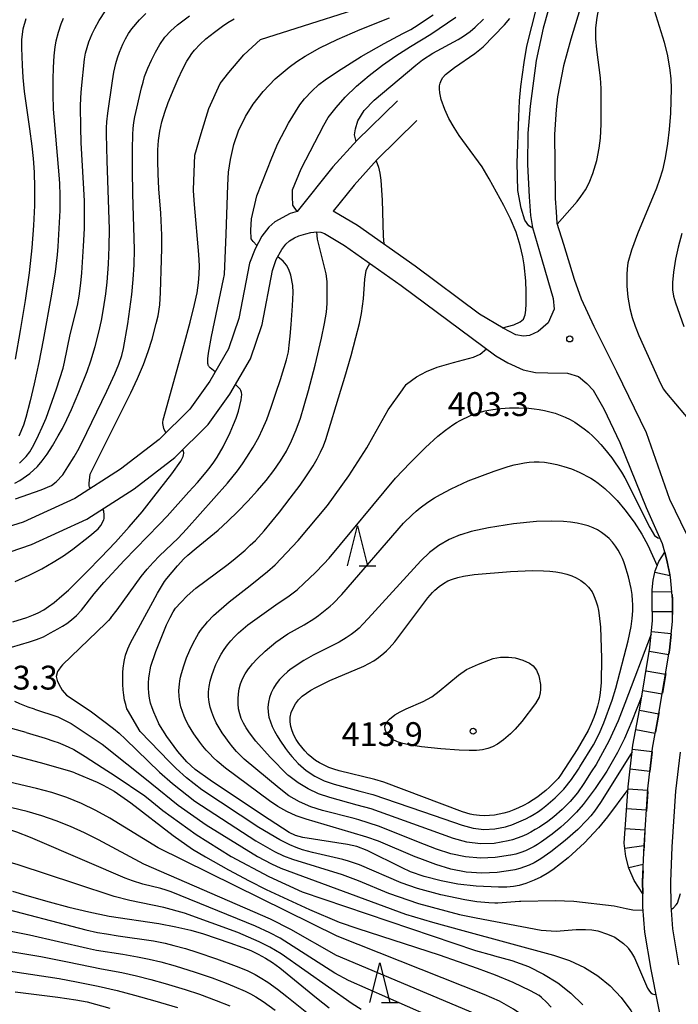
# Model space of a CAD drawing. Units: metres. Extents: x -44055 to -41747, y -126091 to -124373.
# Drawn here: x -43095 to -43012, y -125108 to -124985 of the extents above; entities that cross this region are included whole.
import ezdxf

# ---------------------------------------------------------------- set-up
doc = ezdxf.new("R2010")
doc.units = ezdxf.units.M
doc.header["$LTSCALE"] = 2.5
doc.layers.get('0').update_dxf_attribs({"linetype": 'CONTINUOUS'})
for name, color, linetype in [('2101000', 7, 'CONTINUOUS'), ('6332000', 7, 'CONTINUOUS'), ('7101000', 7, 'CONTINUOUS'), ('7102000', 7, 'CONTINUOUS'), ('7201110', 7, 'CONTINUOUS'), ('7201120', 7, 'CONTINUOUS'), ('7201990', 7, 'CONTINUOUS'), ('7312000', 7, 'CONTINUOUS')]:
    doc.layers.add(name, color=color, linetype=linetype)
doc.styles.add('Dm_Anotation', font='txt')

# ---------------------------------------------------------------- blocks, each defined once
blk = doc.blocks.new('633200')
at = {"color": 0, "linetype": 'ByBlock', "lineweight": -2}
for points in [[(-0.5, -1), (0, 1), (0.5, -1)], [(0.08, -1), (0.92, -1)]]:
    blk.add_lwpolyline(points, dxfattribs=at)
blk = doc.blocks.new('731200')
at = {"color": 0, "linetype": 'ByBlock', "lineweight": -2}
blk.add_circle((0, 0), 0.15, dxfattribs=at)

msp = doc.modelspace()

# ---------------------------------------------------------------- linework, layer by layer
at = {"layer": '2101000', "flags": 128}
for points in [[(-43019.36, -124944.02), (-43019.72, -124949.95), (-43020.09, -124952.66), (-43021.18, -124957.08), (-43025.25, -124972.07), (-43029.11, -124985.73), (-43030, -124989.77), (-43030.76, -124995.52), (-43031.06, -124998.91), (-43031.09, -125002.84), (-43030.89, -125006.94), (-43030.7, -125009.26), (-43030.45, -125010.78), (-43029.57, -125013.79), (-43027.86, -125019.73), (-43027.73, -125021.05)], [(-43021.36, -124973.02), (-43025.63, -124987.1), (-43026.56, -124990.44), (-43027.31, -124994.34), (-43027.51, -124995.94), (-43027.7, -124999.07), (-43027.67, -125002.75), (-43027.61, -125007.13), (-43027.51, -125008.81), (-43027.39, -125010.22), (-43026.57, -125012.86), (-43025.22, -125017.28), (-43024.36, -125019.76), (-43022.77, -125023.17), (-43019.92, -125028.88), (-43016.18, -125036.58), (-43013.22, -125044.94), (-43011.16, -125049.28)], [(-43047.47, -124994.84), (-43052.51, -124999.81), (-43055.58, -125003.17), (-43060.05, -125008.78)], [(-43045.01, -124997.33), (-43049.99, -125002.24), (-43052.91, -125005.44), (-43055.53, -125008.72)], [(-43060.05, -125008.78), (-43060.97, -125009.04), (-43062.89, -125010.07), (-43063.63, -125010.73), (-43064.53, -125011.87), (-43065.35, -125013.46), (-43066.05, -125015.28), (-43067.39, -125022.22), (-43068.69, -125026.04), (-43071.05, -125030.12), (-43073.55, -125033.61), (-43077.42, -125037.43), (-43082.3, -125041.19), (-43088.03, -125044.85), (-43094.53, -125047.82), (-43097.08, -125048.63)], [(-43027.73, -125021.05), (-43028.5, -125022.75), (-43029.75, -125023.85), (-43030.85, -125024.36), (-43031.62, -125024.46), (-43032.56, -125024.3), (-43034.14, -125023.46), (-43037.12, -125021.67), (-43045.24, -125015.66), (-43052.47, -125010.53), (-43055.53, -125008.72)], [(-43096.17, -125051.56), (-43093.47, -125050.66), (-43086.53, -125047.45), (-43080.57, -125043.65), (-43075.44, -125039.69), (-43071.26, -125035.56), (-43068.53, -125031.75), (-43065.95, -125027.29), (-43064.49, -125022.99), (-43063.17, -125016.18), (-43062.7, -125014.82), (-43061.98, -125013.53), (-43061.49, -125012.87), (-43061.02, -125012.47), (-43060.39, -125012.07), (-43059.84, -125011.84), (-43058.99, -125011.56), (-43058.35, -125011.42), (-43057.61, -125011.32), (-43057.08, -125011.38), (-43056.65, -125011.54), (-43054.1, -125013.04), (-43047, -125018.09), (-43035.09, -125026.9), (-43033.56, -125027.82), (-43031.65, -125028.69), (-43030.11, -125029.01), (-43028.53, -125029.04), (-43026.08, -125029.11), (-43024.69, -125029.53), (-43023.62, -125030.38)], [(-43010.51, -125128.38), (-43012.96, -125117.23), (-43015.56, -125104.11), (-43016.34, -125099.39), (-43016.58, -125096.19), (-43016.6, -125094.58), (-43016.63, -125093.01), (-43016.44, -125088.48), (-43015.96, -125081.35), (-43015.36, -125076.24), (-43014.56, -125071.9), (-43013.22, -125063.95), (-43012.86, -125060.33), (-43012.86, -125057.56), (-43013.13, -125054.76), (-43013.51, -125052.81), (-43013.84, -125051.62), (-43014.12, -125050.58), (-43016.13, -125046.02), (-43019.43, -125037.88), (-43021.46, -125033.63), (-43022.81, -125031.28), (-43023.62, -125030.38)], [(-43011.9, -125076.76), (-43012.47, -125081.68), (-43012.95, -125088.66), (-43013.13, -125093.05), (-43013.08, -125096.03), (-43012.86, -125098.97), (-43012.12, -125103.49)]]:
    msp.add_lwpolyline(points, dxfattribs=at)
at = {"layer": '7101000', "flags": 128}
for points, elevation in [([(-43094.19, -124984.56), (-43094.58, -124985.83), (-43094.76, -124987.15), (-43094.76, -124988.19), (-43094.67, -124990.35), (-43094.57, -124991.94), (-43094.4, -124993.69), (-43093.74, -124998.36), (-43093.46, -125000.57), (-43093.28, -125002.11), (-43093.14, -125003.82), (-43093.09, -125005.79), (-43093.11, -125008.02), (-43093.22, -125010.53), (-43093.44, -125013.34), (-43093.79, -125016.48), (-43094.28, -125019.95), (-43094.91, -125023.75), (-43095.55, -125027.32)], 380), ([(-43086.08, -125043.6), (-43086.18, -125043.4), (-43086.22, -125043.31), (-43086.23, -125043.22), (-43086.25, -125042.92), (-43086.09, -125041.79), (-43082.35, -125034.27), (-43081, -125031.57), (-43080.14, -125029.75), (-43079.41, -125028.02), (-43078.8, -125026.38), (-43078.32, -125024.81), (-43077.8, -125022.84), (-43077.57, -125021.88), (-43077.35, -125020.49), (-43077.26, -125018.97), (-43077.13, -125014.86), (-43077.09, -125013.38), (-43077.11, -125011.75), (-43077.23, -125008.99), (-43077.45, -125005.92), (-43077.56, -125004.05), (-43077.61, -125002.41), (-43077.6, -125001.03), (-43077.52, -124999.85), (-43077.35, -124998.68), (-43077.09, -124997.49), (-43076.73, -124996.28), (-43076.29, -124995.05), (-43075.56, -124993.25), (-43075.05, -124992.08), (-43074.51, -124990.93), (-43073.94, -124989.86), (-43073.63, -124989.37), (-43073.31, -124988.91), (-43072.98, -124988.48), (-43072.29, -124987.72), (-43071.55, -124987.07), (-43070.48, -124986.21), (-43069.46, -124985.45), (-43068.79, -124985.01), (-43067.98, -124984.55)], 390), ([(-43052.66, -124999.97), (-43052.84, -124999.14), (-43052.74, -124998.38), (-43052.45, -124997.35), (-43051.66, -124996.07), (-43050.38, -124994.75), (-43045.15, -124990.35), (-43044.3, -124989.69), (-43043.01, -124988.87), (-43039.8, -124987.14), (-43039.15, -124986.73), (-43038.33, -124986.15), (-43037.66, -124985.57), (-43036.65, -124984.57)], 400), ([(-43050.13, -125002.39), (-43049.86, -125003.2), (-43049.67, -125003.94), (-43049.54, -125004.84), (-43049.39, -125007.33), (-43049.25, -125011.85), (-43049.16, -125012.87)], 400), ([(-43011.68, -125011.52), (-43012.16, -125013.25), (-43012.47, -125014.76), (-43012.72, -125016.38), (-43012.85, -125017.71), (-43012.85, -125018.6), (-43012.74, -125019.43), (-43012.5, -125020.27), (-43011.44, -125023.23)], 400), ([(-43064.24, -125048.93), (-43062.31, -125046.56), (-43060.95, -125044.83), (-43059.71, -125043.17), (-43058.98, -125042.14), (-43058.06, -125040.74), (-43057.56, -125039.88), (-43057.12, -125039.05), (-43056.76, -125038.24), (-43056.46, -125037.45), (-43054.58, -125031.22), (-43054.09, -125029.59), (-43053.29, -125026.87), (-43052.67, -125024.62), (-43052.24, -125022.86), (-43051.99, -125021.58), (-43051.74, -125019.77), (-43051.54, -125017.3), (-43051.37, -125016.19), (-43051.28, -125015.91), (-43050.94, -125015.29)], 400), ([(-43095.52, -125055.31), (-43093.76, -125054.51), (-43092.19, -125053.69), (-43090.75, -125052.87), (-43089.45, -125052.06), (-43088.29, -125051.25), (-43086.15, -125049.57), (-43085.08, -125048.67), (-43084.77, -125048.25), (-43084.4, -125047.55), (-43084.36, -125047.37), (-43084.35, -125046.94), (-43084.4, -125046.43), (-43084.45, -125046.27), (-43084.5, -125046.15)], 390), ([(-43018.47, -125081.45), (-43021.04, -125084.9), (-43022.17, -125086.28), (-43023.93, -125088.14), (-43026, -125090.04), (-43027.93, -125091.55), (-43028.64, -125092.02), (-43029.41, -125092.47), (-43030.25, -125092.86), (-43031.29, -125093.26), (-43032.13, -125093.51), (-43032.86, -125093.65), (-43033.68, -125093.72), (-43034.75, -125093.73), (-43037.56, -125093.61), (-43039.87, -125093.35), (-43041.94, -125092.94), (-43044.08, -125092.38), (-43045.82, -125091.8), (-43046.86, -125091.32), (-43051.25, -125089.13), (-43052.57, -125088.62), (-43053.73, -125088.36), (-43059.36, -125087.5), (-43060.29, -125087.23), (-43061.08, -125086.85), (-43064.42, -125084.68), (-43071.02, -125080.29), (-43072.89, -125078.93), (-43073.96, -125077.96), (-43075.09, -125076.66), (-43076.47, -125074.79), (-43077.46, -125073.19), (-43077.53, -125073.06), (-43078.11, -125071.73), (-43078.31, -125071.19), (-43078.5, -125070.59), (-43078.65, -125069.96), (-43078.74, -125069.32), (-43078.78, -125068.68), (-43078.77, -125068.05), (-43078.73, -125067.45), (-43078.66, -125066.9), (-43078.56, -125066.4), (-43078.46, -125065.96), (-43078.3, -125065.43), (-43078.06, -125064.73), (-43077.83, -125064.08), (-43076.51, -125060.76), (-43076.06, -125059.81), (-43075.67, -125059.11), (-43075.36, -125058.67), (-43074.72, -125057.92), (-43073.91, -125057.09), (-43072.81, -125056.14), (-43068.93, -125053.23), (-43068.12, -125052.6), (-43067.35, -125051.98), (-43066.63, -125051.36), (-43065.96, -125050.74), (-43065.33, -125050.13), (-43064.24, -125048.93)], 400), ([(-43088.03, -125079.34), (-43088.65, -125079.14), (-43092.34, -125078.09), (-43096.01, -125077.15)], 390), ([(-43088.03, -125079.34), (-43085.21, -125080.54), (-43084.46, -125080.91), (-43083.08, -125081.68), (-43081, -125083.11), (-43075.66, -125087.24), (-43073.22, -125088.94), (-43071.6, -125089.93), (-43068.72, -125091.57), (-43066.11, -125092.95), (-43063.97, -125094.01), (-43058.52, -125096.53), (-43054.77, -125098.12), (-43052.42, -125098.94), (-43042.22, -125102.25), (-43037.43, -125103.91), (-43035.15, -125104.77), (-43032.94, -125105.69), (-43030.75, -125106.74), (-43029.66, -125107.32)], 390), ([(-43095.87, -125094.22), (-43094.07, -125094.77), (-43091.28, -125095.57), (-43088.8, -125096.24), (-43086.26, -125096.85), (-43083.71, -125097.37), (-43077.47, -125098.32), (-43075.32, -125098.71), (-43073.45, -125099.14), (-43071.85, -125099.61), (-43068.54, -125100.74), (-43066.89, -125101.32), (-43065.9, -125101.72), (-43064.96, -125102.17), (-43064.06, -125102.67), (-43063.19, -125103.23), (-43062.27, -125103.9), (-43057.63, -125107.67), (-43056.06, -125108.91)], 380), ([(-43095.54, -125106.88), (-43090.19, -125107.57), (-43087.91, -125107.89), (-43086.49, -125108.17), (-43083.63, -125108.96)], 370), ([(-43028.12, -125108.82), (-43028.71, -125108.21), (-43029.32, -125107.62), (-43029.66, -125107.32)], 390)]:
    msp.add_lwpolyline(points, dxfattribs=dict(at, elevation=elevation))
at = {"layer": '7101000', "elevation": 410, "flags": 128}
msp.add_lwpolyline([(-43029.8, -125082.37), (-43030.37, -125082.76), (-43030.97, -125083.13), (-43031.58, -125083.46), (-43032.21, -125083.76), (-43032.83, -125084.03), (-43033.45, -125084.25), (-43034.06, -125084.43), (-43034.66, -125084.57), (-43035.26, -125084.67), (-43035.86, -125084.73), (-43036.47, -125084.76), (-43037.12, -125084.73), (-43037.87, -125084.62), (-43038.29, -125084.54), (-43039.26, -125084.28), (-43049.15, -125080.54), (-43050.3, -125080.18), (-43054.79, -125079.1), (-43055.47, -125078.9), (-43056.1, -125078.67), (-43056.69, -125078.41), (-43057.25, -125078.12), (-43057.76, -125077.8), (-43058.24, -125077.44), (-43058.69, -125077.04), (-43059.1, -125076.61), (-43059.49, -125076.15), (-43059.85, -125075.67), (-43060.18, -125075.16), (-43060.48, -125074.63), (-43060.71, -125074.09), (-43060.88, -125073.53), (-43060.95, -125072.95), (-43060.93, -125072.37), (-43060.81, -125071.79), (-43060.59, -125071.22), (-43060.28, -125070.68), (-43059.89, -125070.18), (-43059.43, -125069.72), (-43058.9, -125069.32), (-43058.33, -125068.95), (-43057.74, -125068.61), (-43055.96, -125067.74), (-43051.67, -125065.94), (-43051.05, -125065.62), (-43050.43, -125065.26), (-43049.82, -125064.84), (-43049.18, -125064.32), (-43048.85, -125064.02), (-43048.51, -125063.68), (-43047.8, -125062.89), (-43043.63, -125057.37), (-43043.03, -125056.68), (-43042.75, -125056.39), (-43042.21, -125055.91), (-43041.68, -125055.53), (-43041.13, -125055.23), (-43040.53, -125054.99), (-43039.87, -125054.78), (-43039.13, -125054.61), (-43037.82, -125054.41), (-43033.24, -125054.02), (-43030.47, -125053.93), (-43029.1, -125053.95), (-43028.28, -125054.01), (-43027.53, -125054.09), (-43026.83, -125054.22), (-43026.17, -125054.38), (-43025.54, -125054.59), (-43024.96, -125054.85), (-43024.41, -125055.16), (-43023.89, -125055.54), (-43023.41, -125056.01), (-43022.98, -125056.61), (-43022.79, -125056.97), (-43022.61, -125057.38), (-43022.45, -125057.84), (-43022.31, -125058.36), (-43022.18, -125058.94), (-43022.08, -125059.59), (-43021.93, -125061.04), (-43021.79, -125064.95), (-43021.85, -125068), (-43021.91, -125068.88), (-43022, -125069.63), (-43022.12, -125070.32), (-43022.28, -125070.99), (-43022.49, -125071.68), (-43022.74, -125072.41), (-43023.07, -125073.19), (-43023.48, -125074.03), (-43024.85, -125076.42), (-43026.95, -125079.65), (-43027.26, -125080.07), (-43027.56, -125080.41), (-43028.35, -125081.18), (-43028.78, -125081.57), (-43029.53, -125082.17)], close=True, dxfattribs=at)
at = {"layer": '7102000', "flags": 128}
for points, elevation in [([(-43030.43, -125010.86), (-43030.95, -125010.58), (-43031.44, -125009.84), (-43031.89, -125008.33), (-43032.31, -125006.12), (-43032.4, -125002.65), (-43032.18, -124996.86), (-43032.1, -124994.85), (-43031.92, -124993.05), (-43031.53, -124990.03), (-43031.2, -124987.98), (-43029.94, -124983.04), (-43029.15, -124980.18), (-43028.05, -124976.53), (-43027.74, -124975.61), (-43027.15, -124973.71), (-43026.66, -124971.79), (-43026.26, -124969.85), (-43025.96, -124967.9), (-43025.75, -124965.94), (-43025.64, -124963.96), (-43025.62, -124961.97), (-43025.63, -124961.38)], 404), ([(-43027.35, -125010.35), (-43024.84, -125007.5), (-43024.37, -125006.9), (-43023.79, -125006.05), (-43023.35, -125005.16), (-43022.87, -125004), (-43022.36, -125002.35), (-43022.07, -125000.8), (-43021.93, -124999.54), (-43021.85, -124997.78), (-43021.82, -124995.21), (-43021.85, -124993.3), (-43021.93, -124991.95), (-43022.39, -124988.39), (-43022.49, -124987.04), (-43022.49, -124985.69), (-43022.34, -124984.36), (-43022.13, -124983.26), (-43021.67, -124981.41), (-43020.56, -124977.45), (-43019.55, -124974.78), (-43016.9, -124968.29)], 404), ([(-43076.6, -125036.61), (-43076.65, -125036.54), (-43076.83, -125036.07), (-43076.96, -125035.44), (-43076.96, -125035.31), (-43076.93, -125034.98), (-43074.34, -125025.64), (-43073.54, -125022.7), (-43072.98, -125020.48), (-43072.65, -125018.99), (-43072.49, -125017.76), (-43072.41, -125016.66), (-43072.37, -125015.61), (-43072.42, -125014.17), (-43073, -125007.88), (-43073.1, -125006.18), (-43073.1, -125005.99), (-43072.94, -125001.69), (-43072.15, -124998.95), (-43071.2, -124995.8), (-43069.75, -124992.66), (-43068.67, -124991.3), (-43066.76, -124989.07), (-43064.7, -124987.16), (-43047.55, -124981.65)], 392), ([(-43015.38, -124982.78), (-43013.9, -124987.47), (-43013.5, -124989.18), (-43013.18, -124990.99), (-43013.06, -124992.08), (-43013.01, -124993.29), (-43013.1, -124996.4), (-43013.27, -124998.47), (-43013.48, -125000.22), (-43013.78, -125002.01), (-43014.13, -125003.57), (-43014.48, -125004.74), (-43014.88, -125005.85), (-43017.26, -125011.57), (-43018.03, -125013.63), (-43018.47, -125015.22), (-43018.58, -125015.96), (-43018.62, -125016.7), (-43018.59, -125018.17), (-43018.47, -125019.56), (-43018.23, -125020.98), (-43017.95, -125022.08), (-43017.57, -125023.17), (-43017.08, -125024.36), (-43014.59, -125029.95), (-43014.03, -125031.05), (-43013.63, -125031.62), (-43009.09, -125036.96)], 402), ([(-43095.59, -125042.93), (-43094.94, -125042.58), (-43093.71, -125041.73), (-43092.75, -125040.83), (-43092.15, -125040.12), (-43091.53, -125039.27), (-43090.85, -125038.24), (-43090.11, -125036.99), (-43089.58, -125036.05), (-43089.03, -125034.94), (-43088.44, -125033.68), (-43087.52, -125031.47), (-43086.5, -125028.9), (-43086.01, -125027.56), (-43085.47, -125025.73), (-43085.01, -125023.93), (-43084.69, -125022.47), (-43084.41, -125020.99), (-43084.13, -125019.14), (-43083.97, -125017.65), (-43083.81, -125015.41), (-43083.72, -125013.21), (-43083.68, -125010.99), (-43083.95, -125002.4), (-43084.04, -124999.03), (-43084.04, -124998.26), (-43084.01, -124997.51), (-43083.9, -124996.4), (-43083.3, -124992.34), (-43083.11, -124991.24), (-43082.86, -124990.16), (-43082.65, -124989.45), (-43082.41, -124988.75), (-43081.98, -124987.72), (-43081.65, -124987.04), (-43081.29, -124986.4), (-43080.87, -124985.78), (-43079.91, -124984.66), (-43079.11, -124983.89)], 386), ([(-43095.48, -125044.92), (-43092.26, -125043.77), (-43090.96, -125043.24), (-43090.37, -125042.77), (-43089.55, -125041.87), (-43088.9, -125040.86), (-43088.13, -125039.61), (-43087.51, -125038.53), (-43086.53, -125036.58), (-43084.02, -125031.36), (-43083, -125029.2), (-43082.49, -125027.96), (-43082.13, -125026.89), (-43081.91, -125026), (-43081.38, -125022.91), (-43081.1, -125021.06), (-43080.87, -125019.2), (-43080.7, -125017.33), (-43080.59, -125015.46), (-43080.53, -125013.56), (-43080.75, -125006.55), (-43080.8, -125003.57), (-43080.8, -125000.95), (-43080.76, -124999.07), (-43080.71, -124998.33), (-43080.62, -124997.59), (-43080.49, -124996.85), (-43079.63, -124993.22), (-43079.46, -124992.5), (-43079.26, -124991.78), (-43078.87, -124990.74), (-43078.41, -124989.72), (-43077.9, -124988.72), (-43077.34, -124987.75), (-43076.71, -124986.84), (-43075.97, -124986.03), (-43075.11, -124985.31), (-43073.62, -124984.17)], 388), ([(-43094.99, -125040.4), (-43094.14, -125039.56), (-43093.71, -125038.98), (-43093.2, -125038.1), (-43092.59, -125036.91), (-43092.13, -125035.91), (-43091.65, -125034.74), (-43090.87, -125032.63), (-43090.33, -125031.07), (-43089.51, -125028.49), (-43089.35, -125027.73), (-43088.61, -125024.23), (-43087.7, -125020.59), (-43087.48, -125019.4), (-43087.28, -125017.8), (-43087.17, -125016.49), (-43086.94, -125013.15), (-43086.83, -125010.9), (-43086.8, -125009.03), (-43086.82, -125007.44), (-43086.93, -125005.19), (-43087.24, -125000.14), (-43087.3, -124998.17), (-43087.33, -124995.56), (-43087.29, -124994.44), (-43087.18, -124993.32), (-43086.81, -124989.6), (-43086.68, -124988.87), (-43086.5, -124988.16), (-43086.26, -124987.45), (-43085.84, -124986.42), (-43085.52, -124985.75), (-43084.99, -124984.76), (-43084.16, -124983.53)], 384), ([(-43065.13, -125013.04), (-43065.6, -125012.54), (-43065.86, -125012.2), (-43065.9, -125011.11), (-43065.81, -125009.68), (-43065.14, -125006.79), (-43063.27, -125002.03), (-43062.5, -125000.23), (-43061.16, -124997.68), (-43059.74, -124995.36), (-43059.13, -124994.59), (-43058.21, -124993.62), (-43057.35, -124992.82), (-43056.54, -124992.2), (-43054.98, -124991.15), (-43052.01, -124989.27), (-43049.14, -124987.66), (-43046.79, -124986.39), (-43045.77, -124985.89), (-43045.33, -124985.61), (-43042.95, -124984.02)], 396), ([(-43089.49, -124984.52), (-43089.78, -124985.2), (-43090.14, -124986.26), (-43090.41, -124987.35), (-43090.55, -124988.08), (-43090.68, -124989.19), (-43090.78, -124990.68), (-43090.82, -124992.18), (-43090.81, -124994.05), (-43090.74, -124995.92), (-43090.05, -125004.14), (-43089.96, -125005.26), (-43089.91, -125006.76), (-43089.94, -125008.63), (-43090.03, -125010.91), (-43090.17, -125013.17), (-43090.25, -125014.22), (-43090.51, -125016.35), (-43090.97, -125019.18), (-43092.01, -125024.96), (-43092.56, -125027.77), (-43093.15, -125030.44), (-43093.66, -125032.59), (-43094.21, -125034.69), (-43094.51, -125035.65), (-43095.09, -125037.04)], 382), ([(-43069.21, -125016.7), (-43068.98, -125011.61), (-43068.81, -125005.46), (-43068.69, -125003.83), (-43068.47, -125002.24), (-43068.05, -125000.36), (-43067.44, -124998.62), (-43066.57, -124996.83), (-43065.6, -124995.27), (-43064.36, -124993.66), (-43062.84, -124992.09), (-43061.09, -124990.61), (-43060.12, -124989.91), (-43059.06, -124989.22), (-43057.22, -124988.19), (-43055.04, -124987.14), (-43052.13, -124985.88), (-43048.47, -124984.41)], 394), ([(-43060.05, -125008.78), (-43060.63, -125007.98), (-43060.64, -125006.9), (-43060.64, -125006.04), (-43059.57, -125003.42), (-43056.73, -124997.92), (-43056.15, -124996.97), (-43055.16, -124995.68), (-43054.02, -124994.41), (-43052.61, -124993.03), (-43051.01, -124991.65), (-43049.32, -124990.37), (-43047.65, -124989.21), (-43045.82, -124988.03), (-43043.26, -124986.47), (-43040.11, -124984.34)], 398), ([(-43034.26, -125023.39), (-43032.82, -125023.01), (-43032.01, -125022.66), (-43031.61, -125022.31), (-43031.4, -125021.78), (-43031.3, -125021.17), (-43031.26, -125020.38), (-43031.25, -125018.89), (-43031.29, -125017.5), (-43031.5, -125015.48), (-43031.68, -125014.48), (-43032, -125013.04), (-43032.52, -125011.37), (-43033.23, -125009.68), (-43034.07, -125008), (-43035.9, -125004.68), (-43036.79, -125003.16), (-43038.79, -125000.49), (-43039.68, -124999.21), (-43040.32, -124998.22), (-43040.98, -124997.06), (-43041.48, -124995.96), (-43041.94, -124994.68), (-43042.14, -124993.83), (-43042.18, -124993.36), (-43042.16, -124992.97), (-43042.09, -124992.63), (-43041.91, -124992.2), (-43041.75, -124991.94), (-43041.4, -124991.56), (-43040.26, -124990.66), (-43037.72, -124988.92), (-43036.66, -124988.05), (-43033.98, -124985.28), (-43033.34, -124984.52)], 402), ([(-43078.23, -125057.87), (-43077.63, -125056.76), (-43076.76, -125055.28), (-43076.46, -125054.9), (-43075.13, -125053.34), (-43074.32, -125052.46), (-43073.81, -125051.97), (-43072.79, -125051.12), (-43070.01, -125048.84), (-43068.77, -125047.72), (-43067.52, -125046.51), (-43066.26, -125045.2), (-43065.06, -125043.87), (-43063.98, -125042.58), (-43063.02, -125041.34), (-43062.17, -125040.13), (-43061.43, -125038.91), (-43060.77, -125037.61), (-43060.18, -125036.23), (-43059.66, -125034.77), (-43059.17, -125033.15), (-43058.65, -125031.3), (-43057.82, -125028.11), (-43057, -125024.7), (-43056.63, -125022.86), (-43056.4, -125021.42), (-43056.31, -125020.36), (-43056.31, -125019.55), (-43056.31, -125017.57), (-43056.44, -125016.61), (-43056.63, -125015.75), (-43057.52, -125012.23), (-43057.61, -125011.32)], 398), ([(-43083.52, -125059.87), (-43082.73, -125058.87), (-43081.96, -125057.82), (-43079.69, -125054.69), (-43078.95, -125053.76), (-43078.18, -125052.89), (-43077.39, -125052.09), (-43075.04, -125049.85), (-43073.98, -125048.7), (-43068.82, -125042.92), (-43067.59, -125041.4), (-43066.94, -125040.52), (-43066.38, -125039.68), (-43065.6, -125038.42), (-43064.88, -125037.14), (-43064.41, -125036.16), (-43063.9, -125034.91), (-43063.34, -125033.39), (-43062.74, -125031.62), (-43062.18, -125029.88), (-43061.43, -125027.43), (-43061.18, -125026.4), (-43061.06, -125025.57), (-43060.93, -125024.43), (-43060.81, -125023), (-43060.65, -125020.63), (-43060.58, -125018.96), (-43060.6, -125018.08), (-43060.86, -125016.77), (-43061.11, -125016.07), (-43061.39, -125015.53), (-43061.83, -125015), (-43062.52, -125014.49)], 396), ([(-43070.37, -125028.94), (-43071.03, -125028.42), (-43071.14, -125028.29), (-43071.19, -125028.22), (-43071.22, -125028.16), (-43071.25, -125028.1), (-43071.27, -125028.03), (-43071.29, -125027.87), (-43071.29, -125027.3), (-43071.24, -125026.58), (-43070.86, -125024.48), (-43069.33, -125017.28), (-43069.21, -125016.7)], 394), ([(-43017.93, -125076.71), (-43020.98, -125081.64), (-43021.9, -125083.1), (-43022.67, -125084.17), (-43023.14, -125084.75), (-43023.65, -125085.33), (-43024.78, -125086.48), (-43026.35, -125087.87), (-43028.18, -125089.3), (-43029.44, -125090.17), (-43030.26, -125090.66), (-43030.87, -125090.95), (-43031.48, -125091.19), (-43032.08, -125091.39), (-43032.68, -125091.55), (-43032.94, -125091.6), (-43034.91, -125091.9), (-43036.86, -125091.98), (-43038.8, -125091.84), (-43040.72, -125091.47), (-43042.63, -125090.88), (-43044.64, -125090.15), (-43045.24, -125089.93), (-43049.86, -125087.95), (-43051.31, -125087.43), (-43053.26, -125086.85), (-43058.94, -125085.18), (-43060.18, -125084.76), (-43061.36, -125084.23), (-43062.49, -125083.61), (-43063.56, -125082.87), (-43069.1, -125078.76), (-43070.14, -125077.88), (-43070.62, -125077.44), (-43071.07, -125076.98), (-43071.51, -125076.51), (-43071.92, -125076.01), (-43072.33, -125075.5), (-43073.07, -125074.45), (-43073.41, -125073.91), (-43073.72, -125073.36), (-43074.01, -125072.81), (-43074.27, -125072.24), (-43074.5, -125071.66), (-43074.69, -125071.05), (-43074.84, -125070.42), (-43074.93, -125069.74), (-43074.95, -125069.01), (-43074.89, -125068.2), (-43074.83, -125067.77), (-43074.73, -125067.32), (-43074.62, -125066.86), (-43074.33, -125065.89), (-43073.98, -125064.9), (-43073.58, -125063.94), (-43073.15, -125063.04), (-43072.71, -125062.23), (-43072.47, -125061.84), (-43072.22, -125061.47), (-43071.95, -125061.1), (-43071.65, -125060.73), (-43071.33, -125060.36), (-43070.58, -125059.59), (-43068.63, -125057.87), (-43065.96, -125055.78), (-43063.79, -125054.05), (-43062.83, -125053.2), (-43059.94, -125050.14), (-43056.26, -125045.75), (-43053.55, -125042.01), (-43051.32, -125038.48), (-43050.5, -125037.05), (-43048.61, -125033.73), (-43046.84, -125031.19), (-43046.38, -125030.54), (-43046.31, -125030.49), (-43045.08, -125029.54), (-43043.8, -125028.87), (-43042.46, -125028.33), (-43040.42, -125027.75), (-43037.9, -125027.09), (-43037.06, -125026.69), (-43036.24, -125026.06)], 402), ([(-43096, -125063.54), (-43093.72, -125062.87), (-43092.87, -125062.6), (-43091.99, -125062.24), (-43091.08, -125061.77), (-43090.18, -125061.27), (-43089.6, -125060.92), (-43089.03, -125060.56), (-43088.44, -125060.13), (-43087.84, -125059.58), (-43087.21, -125058.9), (-43085.59, -125056.85), (-43084.37, -125055.41), (-43081.82, -125052.67), (-43077.44, -125048.14), (-43076.44, -125047.09), (-43073.68, -125044.02), (-43072.62, -125042.85), (-43071.53, -125041.57), (-43071.03, -125040.93), (-43070.57, -125040.29), (-43070.14, -125039.66), (-43069.39, -125038.38), (-43068.51, -125036.56), (-43068.06, -125035.56), (-43067.73, -125034.75), (-43067.43, -125033.86), (-43067.1, -125032.46), (-43067.05, -125031.8), (-43067.08, -125031.53), (-43067.15, -125031.29), (-43067.2, -125031.18), (-43067.24, -125031.12), (-43067.82, -125030.53)], 394), ([(-43016.72, -125069.67), (-43017.99, -125072.88), (-43018.89, -125075.04), (-43019.76, -125076.8), (-43021.12, -125079.16), (-43022.58, -125081.34), (-43024.11, -125083.35), (-43024.93, -125084.3), (-43025.09, -125084.47), (-43026.02, -125085.4), (-43026.9, -125086.18), (-43028, -125087.07), (-43029.35, -125088.04), (-43029.82, -125088.35), (-43030.25, -125088.61), (-43030.61, -125088.81), (-43030.75, -125088.88), (-43031.34, -125089.15), (-43031.95, -125089.37), (-43032.58, -125089.57), (-43033.21, -125089.73), (-43033.25, -125089.73), (-43035.15, -125090.02), (-43037.02, -125090.08), (-43038.88, -125089.92), (-43040.72, -125089.54), (-43042.55, -125088.94), (-43044.04, -125088.35), (-43049.84, -125086.06), (-43052.33, -125085.26), (-43052.9, -125085.12), (-43056.88, -125084.1), (-43058.37, -125083.63), (-43059.77, -125083.01), (-43061.1, -125082.23), (-43062.35, -125081.3), (-43066.72, -125077.63), (-43067.2, -125077.16), (-43067.68, -125076.66), (-43068.16, -125076.11), (-43068.62, -125075.54), (-43069.06, -125074.94), (-43069.49, -125074.33), (-43069.89, -125073.69), (-43070.25, -125073.05), (-43070.56, -125072.4), (-43070.82, -125071.75), (-43071.02, -125071.11), (-43071.15, -125070.47), (-43071.22, -125069.82), (-43071.21, -125069.17), (-43071.14, -125068.51), (-43071.01, -125067.82), (-43070.81, -125067.12), (-43070.57, -125066.41), (-43070.28, -125065.72), (-43069.96, -125065.05), (-43069.61, -125064.42), (-43069.24, -125063.83), (-43068.85, -125063.28), (-43068.42, -125062.76), (-43067.95, -125062.25), (-43067.43, -125061.75), (-43066.28, -125060.76), (-43062.77, -125058.23), (-43061.09, -125057.09), (-43060.09, -125056.33), (-43059.17, -125055.52), (-43057.82, -125054.19), (-43056.72, -125053.07), (-43056.06, -125052.36), (-43047.69, -125042.32), (-43045.84, -125040.36), (-43043.94, -125038.45), (-43042.38, -125037.04), (-43041.4, -125036.26), (-43040.47, -125035.6), (-43040.02, -125035.32), (-43039.57, -125035.06), (-43039.13, -125034.83), (-43038.69, -125034.62), (-43038.25, -125034.44), (-43037.8, -125034.27), (-43037.35, -125034.11), (-43036.9, -125033.98), (-43036.43, -125033.85), (-43035.95, -125033.75), (-43035.47, -125033.66), (-43034.44, -125033.53), (-43033.35, -125033.46), (-43032.17, -125033.45), (-43030.91, -125033.52), (-43030.26, -125033.59), (-43029.61, -125033.68), (-43028.95, -125033.8), (-43028.29, -125033.95), (-43027.63, -125034.14), (-43026.98, -125034.37), (-43026.35, -125034.63), (-43025.73, -125034.94), (-43025.13, -125035.28), (-43024.55, -125035.67), (-43023.98, -125036.09), (-43023.43, -125036.54), (-43022.89, -125037.02), (-43022.38, -125037.52), (-43021.88, -125038.05), (-43021.4, -125038.6), (-43020.5, -125039.76), (-43019.27, -125041.57), (-43018.86, -125042.28), (-43015.7, -125048.52), (-43015.13, -125049.51), (-43014.72, -125049.81), (-43014.45, -125049.83)], 404), ([(-43095.83, -125060.37), (-43094.09, -125059.81), (-43093.24, -125059.5), (-43092.63, -125059.22), (-43091.94, -125058.84), (-43091.34, -125058.45), (-43090.63, -125057.92), (-43089.66, -125057.12), (-43088.82, -125056.38), (-43086.49, -125054.06), (-43084.77, -125052.3), (-43082.93, -125050.36), (-43081.2, -125048.43), (-43079.58, -125046.53), (-43078.08, -125044.65), (-43075.84, -125041.74), (-43074.72, -125040.18), (-43074.42, -125039.56), (-43074.35, -125039.35), (-43074.33, -125039.2), (-43074.33, -125039.12), (-43074.37, -125038.92), (-43074.43, -125038.79), (-43074.46, -125038.73)], 392), ([(-43015.53, -125061.91), (-43018.86, -125070.66), (-43019.69, -125072.8), (-43020.87, -125075.36), (-43022.47, -125078.3), (-43023.08, -125079.25), (-43024, -125080.7), (-43024.82, -125081.87), (-43025.72, -125082.95), (-43026.72, -125083.96), (-43027.8, -125084.88), (-43028.56, -125085.47), (-43029.59, -125086.17), (-43030.13, -125086.5), (-43030.68, -125086.81), (-43031.24, -125087.1), (-43031.81, -125087.36), (-43032.39, -125087.59), (-43032.98, -125087.78), (-43033.55, -125087.93), (-43035.28, -125088.25), (-43037.01, -125088.3), (-43038.72, -125088.09), (-43040.42, -125087.61), (-43043.44, -125086.53), (-43050.75, -125083.9), (-43052.54, -125083.41), (-43055.96, -125082.47), (-43057.37, -125082), (-43058.7, -125081.39), (-43059.95, -125080.63), (-43061.13, -125079.72), (-43061.23, -125079.64), (-43063.46, -125077.4), (-43065.26, -125075.36), (-43066.08, -125074.32), (-43066.5, -125073.7), (-43066.84, -125073.11), (-43067.1, -125072.54), (-43067.3, -125071.94), (-43067.43, -125071.33), (-43067.5, -125070.7), (-43067.51, -125070.06), (-43067.46, -125069.43), (-43067.35, -125068.79), (-43067.18, -125068.17), (-43066.93, -125067.55), (-43066.6, -125066.92), (-43066.19, -125066.29), (-43065.95, -125065.97), (-43065.68, -125065.65), (-43065.09, -125065.01), (-43064.1, -125064.06), (-43062.74, -125062.93), (-43061.25, -125061.86), (-43059.2, -125060.75), (-43057.96, -125059.98), (-43057.37, -125059.56), (-43055.9, -125058.38), (-43055.54, -125058.07), (-43054.44, -125056.95), (-43046.68, -125047.96), (-43045.61, -125046.91), (-43045.09, -125046.45), (-43044.59, -125046.03), (-43043.63, -125045.32), (-43042.78, -125044.77), (-43042.06, -125044.35), (-43040.71, -125043.63), (-43038.57, -125042.65), (-43035.29, -125041.41), (-43033.51, -125040.84), (-43032.78, -125040.64), (-43032.11, -125040.49), (-43031.48, -125040.38), (-43030.87, -125040.3), (-43030.26, -125040.26), (-43029.63, -125040.25), (-43028.96, -125040.3), (-43028.23, -125040.4), (-43027.42, -125040.57), (-43026.53, -125040.82), (-43025.58, -125041.15), (-43024.6, -125041.55), (-43024.1, -125041.79), (-43023.62, -125042.04), (-43023.14, -125042.32), (-43022.67, -125042.61), (-43022.22, -125042.93), (-43021.79, -125043.26), (-43021.37, -125043.61), (-43020.58, -125044.34), (-43019.84, -125045.11), (-43018.84, -125046.3), (-43017.69, -125047.85), (-43016.73, -125049.33), (-43015.96, -125050.72), (-43014.79, -125053.31)], 406), ([(-43016.55, -125096.65), (-43017.83, -125096.62), (-43018.69, -125096.48), (-43020.21, -125096.12), (-43025.29, -125095.55), (-43027.62, -125095.44), (-43031.93, -125095.54), (-43032.12, -125095.55), (-43034.85, -125095.76), (-43035.21, -125095.75), (-43035.95, -125095.71), (-43037.46, -125095.56), (-43038.98, -125095.33), (-43042.01, -125094.71), (-43044.92, -125093.9), (-43046.97, -125093.18), (-43052.23, -125090.93), (-43053.6, -125090.46), (-43054.33, -125090.25), (-43058.14, -125089.39), (-43059.39, -125089.04), (-43060.18, -125088.76), (-43060.98, -125088.42), (-43062.27, -125087.77), (-43064.9, -125086.23), (-43072.06, -125081.5), (-43074, -125079.98), (-43075.28, -125078.82), (-43076.13, -125077.96), (-43079.83, -125074.17), (-43081.43, -125071.45), (-43081.48, -125071.29), (-43081.63, -125070.78), (-43081.77, -125070.21), (-43081.88, -125069.6), (-43081.96, -125068.94), (-43082, -125068.23), (-43082.01, -125067.49), (-43081.98, -125066.76), (-43081.94, -125066.19), (-43081.84, -125065.36), (-43081.66, -125064.56), (-43081.38, -125063.78), (-43081.02, -125063.03), (-43078.23, -125057.87)], 398), ([(-43083.52, -125059.87), (-43083.8, -125060.19), (-43084.13, -125060.54), (-43089.6, -125065.78), (-43089.81, -125066.03), (-43090.1, -125066.46), (-43090.21, -125066.63), (-43090.38, -125067.24), (-43090.26, -125067.74), (-43090.05, -125068.21), (-43089.63, -125068.96), (-43089.07, -125069.59), (-43086.74, -125071.14), (-43085.93, -125071.67), (-43083.19, -125073.77), (-43082.47, -125074.37), (-43081.66, -125075.14), (-43077.38, -125079.28), (-43075.77, -125080.71), (-43072.96, -125082.93), (-43065.25, -125087.9), (-43062.9, -125089.24), (-43061.77, -125089.78), (-43060.65, -125090.23), (-43054.39, -125092.16), (-43052.4, -125092.91), (-43048.58, -125094.5), (-43044.8, -125095.8), (-43039.67, -125097.16), (-43037.55, -125097.59), (-43029.38, -125099.16), (-43027.5, -125099.28), (-43024.97, -125099.07), (-43023.81, -125099.07), (-43022.99, -125099.1), (-43022.24, -125099.22), (-43021.02, -125099.63), (-43020.1, -125100.03), (-43019.02, -125100.84), (-43018.49, -125101.34)], 396), ([(-43093.11, -125071.34), (-43093.89, -125071.09), (-43094.94, -125070.68), (-43095.57, -125070.39)], 394), ([(-43093.11, -125071.34), (-43090.17, -125072.32), (-43088.5, -125073.16), (-43084.6, -125075.75), (-43078.41, -125080.69), (-43078.33, -125080.76), (-43075.04, -125083.44), (-43071.52, -125085.91), (-43065.05, -125089.86), (-43063.29, -125090.8), (-43062.14, -125091.34), (-43046.44, -125097.13), (-43043.06, -125098.14), (-43039.22, -125099.19), (-43027.81, -125102.3), (-43025.8, -125102.97), (-43023.94, -125103.83), (-43022.24, -125104.89), (-43020.7, -125106.14), (-43019.32, -125107.59), (-43018.1, -125109.23), (-43017.04, -125111.07)], 394), ([(-43094.16, -125074.29), (-43097.05, -125073.47)], 392), ([(-43094.16, -125074.29), (-43091.77, -125075.01), (-43090.67, -125075.36), (-43090.15, -125075.54), (-43089.55, -125075.78), (-43088.88, -125076.07), (-43088.17, -125076.44), (-43086.72, -125077.29), (-43084.61, -125078.67), (-43082.96, -125079.75), (-43079.24, -125082.26), (-43078.34, -125082.96), (-43076.97, -125084.08), (-43072.78, -125087.11), (-43068.35, -125089.87), (-43063.63, -125092.4), (-43059.44, -125094.32), (-43037.64, -125101.7), (-43035.52, -125102.3), (-43035.26, -125102.36), (-43033.06, -125102.95), (-43030.99, -125103.72), (-43029.07, -125104.66), (-43027.28, -125105.78), (-43025.63, -125107.08), (-43024.12, -125108.55)], 392), ([(-43024.17, -125118.02), (-43026.83, -125114.56), (-43028.16, -125112.97), (-43029.61, -125111.52), (-43031.17, -125110.23), (-43032.85, -125109.08), (-43034.63, -125108.09), (-43036.53, -125107.24), (-43055.05, -125099.88), (-43077.56, -125088.77), (-43083.65, -125085.07), (-43085.4, -125084.08), (-43087.2, -125083.21), (-43089.04, -125082.46), (-43090.93, -125081.83), (-43092.87, -125081.31), (-43099.7, -125079.72)], 388), ([(-43025.62, -125119.92), (-43028.6, -125116.35), (-43029.88, -125114.92), (-43031.25, -125113.62), (-43032.72, -125112.45), (-43034.27, -125111.39), (-43035.92, -125110.46), (-43037.66, -125109.65), (-43055.13, -125102.34), (-43060.87, -125099.05), (-43063.41, -125097.77), (-43079.34, -125090.83), (-43085.05, -125087.79), (-43086.8, -125086.91), (-43088.57, -125086.12), (-43090.37, -125085.4), (-43092.2, -125084.77), (-43094.05, -125084.22), (-43095.94, -125083.75), (-43097.85, -125083.37), (-43101.27, -125082.76)], 386), ([(-43038.78, -125112.03), (-43053.62, -125105.49), (-43055.33, -125104.55), (-43062.2, -125100.17), (-43063.5, -125099.48), (-43065.33, -125098.62), (-43075.91, -125094.32), (-43076.56, -125094.1), (-43077.23, -125093.91), (-43079.49, -125093.35), (-43080.78, -125092.96), (-43081.71, -125092.61), (-43086.48, -125090.55), (-43093.6, -125087.48), (-43095.33, -125086.8), (-43097.09, -125086.23), (-43098.87, -125085.78), (-43100.69, -125085.44), (-43102.54, -125085.22)], 384), ([(-43052.02, -125109.1), (-43053.15, -125108.41), (-43062.09, -125102.14), (-43063.51, -125101.27), (-43064.83, -125100.59), (-43067.52, -125099.44), (-43074.25, -125097.01), (-43076.83, -125096.29), (-43081.11, -125095.4), (-43083.08, -125094.89), (-43087.9, -125093.32), (-43095.17, -125090.94), (-43097.02, -125090.39), (-43098.89, -125089.94), (-43100.78, -125089.6), (-43102.68, -125089.37), (-43104.61, -125089.23)], 382), ([(-43013.05, -125096.5), (-43013, -125096.49), (-43012.95, -125096.48), (-43012.9, -125096.46), (-43012.84, -125096.43), (-43012.74, -125096.34), (-43012.38, -125095.94), (-43012.25, -125095.73), (-43011.87, -125094.53)], 398), ([(-43098.21, -125096.08), (-43086.63, -125099.11), (-43085.17, -125099.43), (-43084.06, -125099.62), (-43082.58, -125099.84), (-43078.13, -125100.5), (-43076.66, -125100.79), (-43075.57, -125101.06), (-43074.13, -125101.46), (-43072.7, -125101.91), (-43070.21, -125102.76), (-43067.74, -125103.65), (-43066.36, -125104.22), (-43065.36, -125104.72), (-43064.71, -125105.09), (-43063.77, -125105.7), (-43062.55, -125106.57), (-43061.37, -125107.5), (-43058.45, -125109.85)], 378), ([(-43097.77, -125098.93), (-43093.73, -125099.74), (-43086.43, -125101.41), (-43085.33, -125101.66), (-43082, -125102.18), (-43080.15, -125102.49), (-43078.68, -125102.79), (-43077.22, -125103.14), (-43075.42, -125103.64), (-43072.91, -125104.42), (-43070.78, -125105.15), (-43069.02, -125105.8), (-43067.98, -125106.22), (-43066.61, -125106.82), (-43065.94, -125107.15), (-43065.28, -125107.51), (-43064.34, -125108.11), (-43062.82, -125109.21)], 376), ([(-43096.1, -125101.81), (-43092.32, -125102.45), (-43088.94, -125103.11), (-43084.7, -125104.01), (-43082.12, -125104.47), (-43080.29, -125104.87), (-43078.47, -125105.33), (-43076.66, -125105.84), (-43074.15, -125106.6), (-43072.37, -125107.19), (-43070.26, -125107.97), (-43068.53, -125108.67)], 374), ([(-43018.49, -125101.34), (-43018.42, -125101.42), (-43018, -125102), (-43017.66, -125102.61), (-43016.02, -125106.45), (-43015.77, -125106.81), (-43015.57, -125107.04), (-43015.37, -125107.16), (-43015.15, -125107.23), (-43014.95, -125107.19)], 396), ([(-43100.3, -125103.65), (-43090.02, -125105.22), (-43087.81, -125105.62), (-43085.08, -125106.19), (-43082.69, -125106.74), (-43080.51, -125107.31), (-43077.98, -125108.03), (-43075.11, -125108.88)], 372)]:
    msp.add_lwpolyline(points, dxfattribs=dict(at, elevation=elevation))
for points, elevation in [([(-43020, -125068.72), (-43018.43, -125062.78), (-43018.07, -125060.97), (-43017.92, -125059.93), (-43017.85, -125059), (-43017.84, -125058.57), (-43017.85, -125058.15), (-43017.87, -125057.74), (-43017.95, -125056.95), (-43018.07, -125056.17), (-43018.4, -125054.73), (-43018.84, -125053.21), (-43018.97, -125052.82), (-43019.13, -125052.41), (-43019.39, -125051.9), (-43019.69, -125051.37), (-43020.03, -125050.85), (-43020.41, -125050.36), (-43020.83, -125049.91), (-43021.28, -125049.5), (-43021.77, -125049.14), (-43022.29, -125048.81), (-43022.85, -125048.54), (-43023.46, -125048.31), (-43024.13, -125048.11), (-43024.86, -125047.96), (-43025.68, -125047.84), (-43026.58, -125047.75), (-43028.13, -125047.71), (-43029.96, -125047.77), (-43032.86, -125048.04), (-43035.99, -125048.54), (-43038.2, -125049.03), (-43039.5, -125049.41), (-43039.56, -125049.43), (-43040.96, -125050.01), (-43042.25, -125050.76), (-43043.44, -125051.66), (-43044.53, -125052.71), (-43051.13, -125059.95), (-43051.79, -125060.67), (-43052.29, -125061.16), (-43052.78, -125061.59), (-43053.27, -125061.98), (-43053.89, -125062.4), (-43054.78, -125062.93), (-43058.07, -125064.58), (-43059.21, -125065.25), (-43060.94, -125066.37), (-43061.27, -125066.64), (-43061.8, -125067.12), (-43062.28, -125067.63), (-43062.71, -125068.16), (-43063.06, -125068.72), (-43063.35, -125069.29), (-43063.56, -125069.88), (-43063.69, -125070.49), (-43063.74, -125071.11), (-43063.72, -125071.73), (-43063.62, -125072.34), (-43063.44, -125072.95), (-43063.2, -125073.54), (-43062.91, -125074.12), (-43062.59, -125074.69), (-43062.25, -125075.24), (-43061.54, -125076.3), (-43061.16, -125076.81), (-43060.76, -125077.3), (-43060.34, -125077.78), (-43059.94, -125078.18), (-43058.93, -125079.06), (-43057.85, -125079.78), (-43056.67, -125080.36), (-43055.41, -125080.78), (-43052.17, -125081.65), (-43050.54, -125082.09), (-43042.84, -125084.74), (-43039.3, -125085.96), (-43037.94, -125086.32), (-43036.58, -125086.47), (-43035.22, -125086.4), (-43033.85, -125086.13), (-43033.62, -125086.07), (-43033.05, -125085.88), (-43032.47, -125085.66), (-43031.89, -125085.41), (-43031.32, -125085.14), (-43030.77, -125084.86), (-43030.24, -125084.55), (-43029.72, -125084.22), (-43029.21, -125083.86), (-43028.78, -125083.52), (-43027.6, -125082.51), (-43026.52, -125081.4), (-43025.55, -125080.21), (-43024.68, -125078.91), (-43024.5, -125078.61), (-43022.81, -125075.83), (-43022.1, -125074.46), (-43021.49, -125073.08), (-43020.45, -125070.23)], 408), ([(-43048.46, -125072.59), (-43047.78, -125072.07), (-43047.13, -125071.67), (-43046.37, -125071.3), (-43044.21, -125070.39), (-43043.13, -125069.79), (-43042.19, -125069.09), (-43039.76, -125067.06), (-43038.75, -125066.36), (-43037.28, -125065.69), (-43035.41, -125065), (-43034.51, -125064.82), (-43033.48, -125064.8), (-43032.65, -125064.91), (-43031.7, -125065.18), (-43030.83, -125065.57), (-43030.37, -125065.92), (-43029.97, -125066.43), (-43029.67, -125067.15), (-43029.48, -125068.25), (-43029.45, -125068.88), (-43029.49, -125069.29), (-43029.65, -125069.86), (-43030.09, -125070.62), (-43031.8, -125072.89), (-43032.65, -125073.85), (-43033.24, -125074.44), (-43034.1, -125075.2), (-43034.87, -125075.76), (-43035.51, -125076.1), (-43036.07, -125076.3), (-43036.76, -125076.46), (-43037.51, -125076.55), (-43038.43, -125076.57), (-43039.7, -125076.52), (-43042, -125076.35), (-43044.45, -125076.09), (-43046.03, -125075.85), (-43046.96, -125075.64), (-43047.47, -125075.47), (-43048.08, -125075.17), (-43048.53, -125074.8), (-43048.84, -125074.37), (-43049.01, -125073.91), (-43049.03, -125073.48), (-43048.89, -125073.09)], 412)]:
    msp.add_lwpolyline(points, close=True, dxfattribs=dict(at, elevation=elevation))
at = {"layer": '7201110', "flags": 128}
msp.add_lwpolyline([(-43016.6, -125094.58), (-43017.69, -125092.9), (-43018.34, -125091.35), (-43018.71, -125089.86), (-43018.93, -125088.22), (-43018.45, -125081.12), (-43017.84, -125075.87), (-43017.02, -125071.47), (-43015.7, -125063.61), (-43015.36, -125060.21), (-43015.4, -125058.01), (-43015.42, -125056.34), (-43015.31, -125055.11), (-43015.05, -125053.95), (-43014.57, -125052.78), (-43013.84, -125051.62)], dxfattribs=at)
at = {"layer": '7201120', "linetype": 'Continuous'}
for points in [[(-43013.84, -125051.62), (-43013.51, -125052.81)], [(-43013.51, -125052.81), (-43013.19, -125054.45)], [(-43012.92, -125056.93), (-43012.86, -125057.56)], [(-43012.86, -125057.56), (-43012.86, -125059.43)], [(-43013.02, -125061.92), (-43013.22, -125063.95)], [(-43013.22, -125063.95), (-43013.3, -125064.41)], [(-43013.71, -125066.87), (-43014.13, -125069.34)], [(-43014.56, -125071.9), (-43015, -125074.26)], [(-43014.54, -125071.8), (-43014.56, -125071.9)], [(-43015.42, -125076.72), (-43015.71, -125079.21)], [(-43015.98, -125081.69), (-43016.15, -125084.19)], [(-43016.32, -125086.68), (-43016.44, -125088.48)], [(-43016.44, -125088.48), (-43016.47, -125089.18)], [(-43016.57, -125091.67), (-43016.63, -125093.01)], [(-43016.63, -125093.01), (-43016.6, -125094.58)]]:
    msp.add_lwpolyline(points, dxfattribs=at)
at = {"layer": '7201990', "flags": 128}
for points in [[(-43015.09, -125054.12), (-43013.17, -125054.55)], [(-43015.42, -125056.59), (-43012.96, -125056.56)], [(-43015.38, -125059.09), (-43012.86, -125059.05)], [(-43015.5, -125061.59), (-43013.01, -125061.84)], [(-43015.78, -125064.07), (-43013.31, -125064.48)], [(-43016.19, -125066.54), (-43013.73, -125066.95)], [(-43016.61, -125069), (-43014.14, -125069.41)], [(-43017.02, -125071.47), (-43014.56, -125071.92)], [(-43017.48, -125073.92), (-43015.02, -125074.38)], [(-43017.9, -125076.39), (-43015.41, -125076.68)], [(-43018.18, -125078.87), (-43015.7, -125079.16)], [(-43018.46, -125081.36), (-43015.97, -125081.53)], [(-43018.63, -125083.85), (-43016.14, -125084.02)], [(-43018.8, -125086.34), (-43016.31, -125086.52)], [(-43018.85, -125088.83), (-43016.45, -125088.5)], [(-43018.35, -125091.28), (-43016.54, -125090.83)]]:
    msp.add_lwpolyline(points, dxfattribs=at)

# ---------------------------------------------------------------- block references
at = {"layer": '6332000', "xscale": 2.5, "yscale": 2.5, "zscale": 2.5}
for p in [(-43052.47, -125050.81), (-43049.68, -125105.76)]:
    msp.add_blockref('633200', p, dxfattribs=at)
at = {"layer": '7312000', "xscale": 2.5, "yscale": 2.5, "zscale": 2.5}
for p in [(-43025.79, -125024.8, 403.32), (-43037.94, -125074.12, 413.93)]:
    msp.add_blockref('731200', p, dxfattribs=at)

# ---------------------------------------------------------------- texts
at = {"layer": '7312000', "style": 'Dm_Anotation'}
for s, p in [('403.3', (-43041.13, -125034.49)), ('393.3', (-43100.4, -125068.89)), ('413.9', (-43054.49, -125075.99))]:
    msp.add_text(s, height=3, dxfattribs=at).set_placement(p)

doc.saveas('drawing.dxf')
